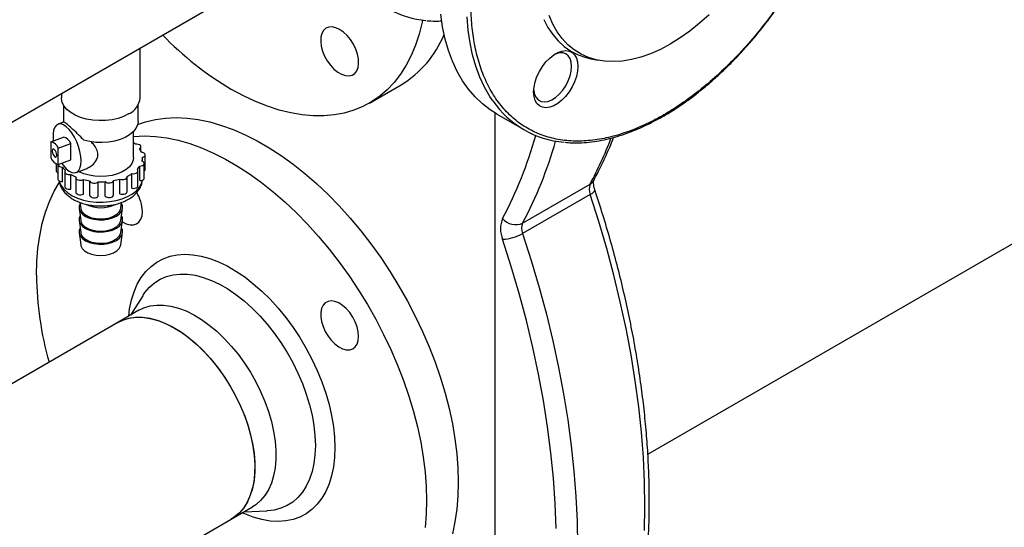
# Model space of a CAD drawing. Units: millimetres. Extents: x -2956 to -2422, y -5418 to -5016.
# Drawn here: x -2893 to -2877, y -5135 to -5126 of the extents above; entities that cross this region are included whole.
import ezdxf

# ---------------------------------------------------------------- set-up
doc = ezdxf.new("R2010")
doc.units = ezdxf.units.MM

msp = doc.modelspace()

# ---------------------------------------------------------------- linework, layer by layer
at = {"color": 7, "linetype": 'Continuous', "lineweight": 25}
for p, q in [((-2894.99888, -5129.01721), (-2889.69558, -5125.95568)), ((-2882.71418, -5133.64474), (-2869.78967, -5126.18358)), ((-2891.22419, -5127.67614), (-2891.22419, -5126.83813)), ((-2883.6685, -5127.01996), (-2883.54651, -5127.04482)), ((-2887.37984, -5127.76242), (-2886.84951, -5127.45627)), ((-2892.54419, -5127.60015), (-2892.54419, -5127.67614)), ((-2892.50919, -5127.79856), (-2892.50919, -5128.06399)), ((-2891.25919, -5128.06399), (-2891.25919, -5127.79856)), ((-2885.27274, -5140.80195), (-2885.27274, -5127.93047)), ((-2885.2516, -5127.9429), (-2884.79198, -5128.20823)), ((-2892.5046, -5128.08043), (-2892.60196, -5128.11709)), ((-2892.5082, -5128.08425), (-2892.50919, -5128.06399)), ((-2891.33419, -5128.6764), (-2891.33419, -5128.23537)), ((-2892.7204, -5128.41128), (-2892.51101, -5128.33243)), ((-2892.7204, -5128.41128), (-2892.7204, -5128.68132)), ((-2892.59747, -5128.52007), (-2892.38808, -5128.44122)), ((-2892.38808, -5128.71126), (-2892.38808, -5128.44122)), ((-2892.59747, -5128.79011), (-2892.59747, -5128.52007)), ((-2891.21222, -5128.5632), (-2891.21222, -5128.49453)), ((-2891.13872, -5128.87627), (-2891.13872, -5128.63131)), ((-2892.63259, -5128.7825), (-2892.63259, -5128.89457)), ((-2892.60388, -5128.79185), (-2892.60388, -5129.03681)), ((-2892.59747, -5128.79011), (-2892.38808, -5128.71126)), ((-2891.18419, -5128.74024), (-2891.18419, -5128.6764)), ((-2891.15578, -5129.01913), (-2891.15578, -5128.77417)), ((-2892.52792, -5129.0801), (-2892.52792, -5128.83514)), ((-2892.48811, -5128.91849), (-2892.48811, -5129.16346)), ((-2892.38512, -5129.20363), (-2892.38512, -5128.95866)), ((-2892.29713, -5128.9266), (-2892.12873, -5128.86319)), ((-2891.36076, -5129.18968), (-2891.36076, -5128.94471)), ((-2891.26108, -5129.14879), (-2891.26108, -5128.90383)), ((-2891.22821, -5129.0624), (-2891.22821, -5128.81744)), ((-2892.3009, -5129.01245), (-2892.3009, -5129.25741)), ((-2892.17466, -5129.28903), (-2892.17466, -5129.04407)), ((-2892.06694, -5129.31145), (-2892.06694, -5129.06649)), ((-2891.92498, -5129.32478), (-2891.92498, -5129.07981)), ((-2891.8105, -5129.32322), (-2891.8105, -5129.07826)), ((-2891.66978, -5129.30604), (-2891.66978, -5129.06108)), ((-2891.56401, -5129.28071), (-2891.56401, -5129.03575)), ((-2891.44041, -5129.24774), (-2891.44041, -5129.00277)), ((-2884.81213, -5129.7734), (-2883.68076, -5129.12027)), ((-2883.61839, -5129.05531), (-2883.6204, -5129.05919)), ((-2883.68076, -5129.29524), (-2884.81213, -5129.94837)), ((-2892.23383, -5129.42698), (-2892.22067, -5129.52442)), ((-2891.54771, -5129.52442), (-2891.5345, -5129.42667)), ((-2892.24808, -5129.52566), (-2892.22067, -5129.72856)), ((-2891.54771, -5129.72856), (-2891.52029, -5129.52566)), ((-2892.24808, -5129.72979), (-2892.22067, -5129.93269)), ((-2891.54771, -5129.93269), (-2891.52029, -5129.72979)), ((-2892.24808, -5129.93393), (-2892.22067, -5130.13683)), ((-2891.54771, -5130.13683), (-2891.52029, -5129.93393)), ((-2891.17865, -5130.9901), (-2891.38489, -5131.31519)), ((-2891.17865, -5130.9901), (-2891.1742, -5130.98315)), ((-2891.24437, -5131.23408), (-2891.59792, -5131.43818)), ((-2891.59792, -5131.43818), (-2901.80136, -5137.3285)), ((-2889.69558, -5134.73349), (-2889.34202, -5134.52939)), ((-2901.6066, -5141.60958), (-2889.69558, -5134.73349)), ((-2889.48254, -5134.61051), (-2889.09788, -5134.59449))]:
    msp.add_line(p, q, dxfattribs=at)
at = {"color": 7, "linetype": 'Continuous', "lineweight": 25, "flags": 128}
for points in [[(-2885.2516, -5127.9429), (-2885.35612, -5127.87684), (-2885.48717, -5127.77586), (-2885.60855, -5127.66032), (-2885.71981, -5127.53065), (-2885.82052, -5127.38736), (-2885.9103, -5127.23098), (-2885.98881, -5127.06211), (-2886.05576, -5126.88138), (-2886.11088, -5126.68948), (-2886.15397, -5126.48715), (-2886.18487, -5126.27514)], [(-2881.68753, -5126.28313), (-2881.84684, -5126.42565), (-2882.00903, -5126.5556), (-2882.17315, -5126.67223), (-2882.33825, -5126.77484), (-2882.50334, -5126.86284), (-2882.66746, -5126.93571), (-2882.82965, -5126.99302), (-2882.98896, -5127.03443), (-2883.14445, -5127.0597), (-2883.29521, -5127.06869), (-2883.44035, -5127.06134), (-2883.57902, -5127.03769), (-2883.71041, -5126.99788), (-2883.83376, -5126.94216), (-2883.94832, -5126.87083), (-2884.05343, -5126.78432), (-2884.14849, -5126.68315), (-2884.23291, -5126.5679), (-2884.30622, -5126.43925), (-2884.36798, -5126.29795)], [(-2886.49001, -5126.37287), (-2886.4975, -5126.4091), (-2886.54663, -5126.60631), (-2886.60769, -5126.79271), (-2886.68046, -5126.96759), (-2886.76464, -5127.1303), (-2886.85993, -5127.2802), (-2886.96597, -5127.41675), (-2887.08235, -5127.53941), (-2887.20862, -5127.64772), (-2887.34432, -5127.74127), (-2887.48892, -5127.81971), (-2887.64188, -5127.88274), (-2887.80262, -5127.93012), (-2887.97053, -5127.96167), (-2888.14497, -5127.97726), (-2888.32527, -5127.97685), (-2888.51076, -5127.96043), (-2888.70074, -5127.92807), (-2888.89447, -5127.87988), (-2889.09123, -5127.81605), (-2889.29027, -5127.73683), (-2889.49083, -5127.64251), (-2889.69216, -5127.53345)], [(-2887.87966, -5126.52885), (-2887.94371, -5126.49939), (-2888.00514, -5126.48618), (-2888.06143, -5126.48977), (-2888.11028, -5126.50999), (-2888.14969, -5126.54604), (-2888.17805, -5126.59642), (-2888.19419, -5126.65907), (-2888.19745, -5126.73144), (-2888.1877, -5126.81056), (-2888.16534, -5126.89319), (-2888.13128, -5126.97594), (-2888.08692, -5127.05544), (-2888.03408, -5127.12842), (-2887.97491, -5127.19189), (-2887.91185, -5127.24326), (-2887.84746, -5127.28043), (-2887.7844, -5127.30187), (-2887.72523, -5127.30671), (-2887.67239, -5127.29474), (-2887.62803, -5127.26646), (-2887.59398, -5127.22303), (-2887.57162, -5127.16622), (-2887.56187, -5127.09836), (-2887.56513, -5127.02222), (-2887.58127, -5126.94093), (-2887.60962, -5126.85781), (-2887.64903, -5126.77627), (-2887.69788, -5126.69964), (-2887.75417, -5126.63106), (-2887.8156, -5126.57334), (-2887.87966, -5126.52885)], [(-2884.4591, -5126.36291), (-2884.38937, -5126.49581), (-2884.30849, -5126.6157), (-2884.21694, -5126.72188), (-2884.11524, -5126.81375), (-2884.00396, -5126.89079), (-2883.88375, -5126.95254), (-2883.7553, -5126.99866), (-2883.6685, -5127.01996)], [(-2883.88558, -5127.1482), (-2883.8919, -5127.23062), (-2883.91065, -5127.31753), (-2883.94119, -5127.40597), (-2883.98247, -5127.49293), (-2884.0331, -5127.57545), (-2884.09134, -5127.65072), (-2884.15522, -5127.71618), (-2884.22256, -5127.76959), (-2884.29106, -5127.80913), (-2884.3584, -5127.83347), (-2884.42228, -5127.84177), (-2884.48053, -5127.83375), (-2884.53116, -5127.80968), (-2884.57244, -5127.77039), (-2884.60297, -5127.7172), (-2884.62172, -5127.65193), (-2884.62804, -5127.57681), (-2884.62172, -5127.49439), (-2884.60297, -5127.40748), (-2884.57244, -5127.31904), (-2884.53116, -5127.23208), (-2884.48053, -5127.14956), (-2884.42228, -5127.07429), (-2884.3584, -5127.00883), (-2884.29106, -5126.95542), (-2884.22256, -5126.91588), (-2884.15522, -5126.89154), (-2884.09134, -5126.88324), (-2884.0331, -5126.89126), (-2883.98247, -5126.91533), (-2883.94119, -5126.95462), (-2883.91065, -5127.00781), (-2883.8919, -5127.07308), (-2883.88558, -5127.1482)], [(-2883.99165, -5127.1482), (-2883.99816, -5127.07799), (-2884.01743, -5127.01818), (-2884.04868, -5126.97121), (-2884.09062, -5126.93901), (-2884.14153, -5126.92289), (-2884.19933, -5126.92352), (-2884.26166, -5126.94087), (-2884.28441, -5126.95094)], [(-2884.62702, -5127.54443), (-2884.62641, -5127.55181), (-2884.61345, -5127.61716), (-2884.58806, -5127.67082), (-2884.55128, -5127.71061), (-2884.50462, -5127.73489), (-2884.44998, -5127.74268), (-2884.3896, -5127.73365), (-2884.32596, -5127.70817), (-2884.26166, -5127.66728), (-2884.19933, -5127.61266), (-2884.14153, -5127.54655), (-2884.09062, -5127.47165), (-2884.04868, -5127.39103), (-2884.01743, -5127.30799), (-2883.99816, -5127.22592), (-2883.99165, -5127.1482)], [(-2891.4175, -5127.94555), (-2891.50068, -5127.98622), (-2891.59432, -5128.01843), (-2891.69587, -5128.04131), (-2891.80255, -5128.05422), (-2891.91146, -5128.05682), (-2892.01963, -5128.04904), (-2892.1241, -5128.03108), (-2892.22203, -5128.00344), (-2892.31075, -5127.96688), (-2892.38782, -5127.92238), (-2892.45116, -5127.87117), (-2892.49904, -5127.81464), (-2892.53014, -5127.75433), (-2892.54362, -5127.69188), (-2892.54419, -5127.67614)], [(-2892.21326, -5128.73097), (-2892.21809, -5128.6556), (-2892.2324, -5128.57475), (-2892.25561, -5128.49174), (-2892.28675, -5128.40996), (-2892.32456, -5128.33276), (-2892.36748, -5128.2633), (-2892.41376, -5128.20443), (-2892.46151, -5128.15855), (-2892.50877, -5128.12755), (-2892.55361, -5128.11269), (-2892.59418, -5128.11458), (-2892.62883, -5128.13314), (-2892.65614, -5128.16762), (-2892.675, -5128.21659), (-2892.68462, -5128.27807), (-2892.68462, -5128.34953), (-2892.67998, -5128.39605)], [(-2891.25919, -5128.06399), (-2891.25925, -5128.06889), (-2891.26958, -5128.12951), (-2891.29743, -5128.18826), (-2891.342, -5128.24347), (-2891.40202, -5128.29356), (-2891.47578, -5128.33711), (-2891.56119, -5128.37288), (-2891.65579, -5128.39984), (-2891.75691, -5128.41724), (-2891.86165, -5128.42456), (-2891.96704, -5128.42161), (-2892.07007, -5128.40847), (-2892.16779, -5128.38551)], [(-2891.26777, -5128.12358), (-2891.13266, -5128.07715), (-2890.96826, -5128.03767), (-2890.79701, -5128.01409), (-2890.61956, -5128.00649), (-2890.43657, -5128.01491), (-2890.24875, -5128.03932), (-2890.05681, -5128.07961), (-2889.86147, -5128.13564), (-2889.66347, -5128.2072), (-2889.46358, -5128.29402), (-2889.26254, -5128.39576), (-2889.06112, -5128.51204), (-2888.86007, -5128.64241), (-2888.66018, -5128.78639), (-2888.46219, -5128.94343), (-2888.26685, -5129.11293), (-2888.0749, -5129.29425), (-2887.88708, -5129.4867), (-2887.7041, -5129.68955), (-2887.52664, -5129.90203), (-2887.35539, -5130.12334), (-2887.19099, -5130.35263), (-2887.03406, -5130.58904), (-2886.88521, -5130.83167), (-2886.74499, -5131.0796), (-2886.61395, -5131.33189), (-2886.49256, -5131.58758), (-2886.3813, -5131.8457), (-2886.28059, -5132.10527), (-2886.19081, -5132.36531), (-2886.1123, -5132.62483), (-2886.04535, -5132.88285), (-2885.99023, -5133.13839), (-2885.94714, -5133.39047), (-2885.91625, -5133.63815), (-2885.89766, -5133.88049), (-2885.89146, -5134.11655), (-2885.89766, -5134.34545), (-2885.91625, -5134.56633), (-2885.94714, -5134.77834), (-2885.99023, -5134.98067)], [(-2891.33419, -5128.32087), (-2891.32734, -5128.32024), (-2891.14989, -5128.31265), (-2890.9669, -5128.32107), (-2890.77908, -5128.34547), (-2890.58714, -5128.38576), (-2890.3918, -5128.4418), (-2890.1938, -5128.51336), (-2889.99391, -5128.60017), (-2889.79287, -5128.70191), (-2889.59145, -5128.81819), (-2889.3904, -5128.94857), (-2889.19051, -5129.09255), (-2888.99252, -5129.24958), (-2888.79718, -5129.41908), (-2888.60523, -5129.6004), (-2888.41741, -5129.79285), (-2888.23443, -5129.9957), (-2888.05697, -5130.20819), (-2887.88572, -5130.42949), (-2887.72132, -5130.65879), (-2887.56439, -5130.8952), (-2887.41554, -5131.13783), (-2887.27532, -5131.38576), (-2887.14428, -5131.63804), (-2887.02289, -5131.89373), (-2886.91163, -5132.15185), (-2886.81092, -5132.41142), (-2886.72114, -5132.67146), (-2886.64263, -5132.93099), (-2886.57568, -5133.189), (-2886.52056, -5133.44454), (-2886.47747, -5133.69663), (-2886.44658, -5133.94431), (-2886.42799, -5134.18664), (-2886.42179, -5134.4227), (-2886.42799, -5134.65161), (-2886.44658, -5134.87248)], [(-2891.23482, -5128.52551), (-2891.22057, -5128.51439), (-2891.21312, -5128.50125), (-2891.21323, -5128.48743), (-2891.22089, -5128.47432), (-2891.2353, -5128.46328), (-2891.25501, -5128.45543), (-2891.27801, -5128.45156), (-2891.30194, -5128.45208)], [(-2892.62069, -5128.63454), (-2892.6236, -5128.61009), (-2892.63189, -5128.58421), (-2892.6443, -5128.56084), (-2892.65894, -5128.54354), (-2892.67357, -5128.53493), (-2892.68598, -5128.53634), (-2892.69427, -5128.54755), (-2892.69718, -5128.56685), (-2892.69427, -5128.5913), (-2892.68598, -5128.61718), (-2892.67357, -5128.64055), (-2892.65894, -5128.65785), (-2892.6443, -5128.66645), (-2892.63189, -5128.66504), (-2892.6236, -5128.65384), (-2892.62069, -5128.63454)], [(-2891.18425, -5128.67112), (-2891.16401, -5128.66372), (-2891.14884, -5128.65302), (-2891.14029, -5128.64011), (-2891.13923, -5128.62629), (-2891.14576, -5128.61299), (-2891.15923, -5128.60156), (-2891.17825, -5128.59316), (-2891.20089, -5128.58865)], [(-2892.60385, -5128.79048), (-2892.60387, -5128.79098), (-2892.60052, -5128.80467), (-2892.58986, -5128.81706), (-2892.57298, -5128.82687), (-2892.55161, -5128.83311), (-2892.52792, -5128.83514)], [(-2892.53977, -5128.76838), (-2892.50877, -5128.81131), (-2892.46151, -5128.86395), (-2892.41376, -5128.90259), (-2892.36748, -5128.92565), (-2892.32456, -5128.93217), (-2892.28675, -5128.92189), (-2892.25561, -5128.89523), (-2892.2324, -5128.85329), (-2892.21809, -5128.79778), (-2892.21326, -5128.73097)], [(-2891.33419, -5128.6764), (-2891.33958, -5128.72074), (-2891.36204, -5128.77616), (-2891.40129, -5128.82838), (-2891.45606, -5128.87571), (-2891.52459, -5128.91664), (-2891.60467, -5128.94985), (-2891.69374, -5128.97427), (-2891.78894, -5128.98911), (-2891.88719, -5128.9939), (-2891.98535, -5128.98849), (-2892.08025, -5128.97305), (-2892.16885, -5128.94807), (-2892.24831, -5128.91436), (-2892.25517, -5128.9108)], [(-2891.22821, -5128.81744), (-2891.20471, -5128.81477), (-2891.18387, -5128.80795), (-2891.16781, -5128.79769), (-2891.15818, -5128.78503), (-2891.15595, -5128.77127), (-2891.16135, -5128.7578), (-2891.17383, -5128.746), (-2891.19212, -5128.73707)], [(-2892.47447, -5128.8936), (-2892.48494, -5128.90604), (-2892.48808, -5128.91975), (-2892.48357, -5128.93333), (-2892.47188, -5128.94539), (-2892.45419, -5128.95472), (-2892.43231, -5128.96035), (-2892.40848, -5128.96171), (-2892.38512, -5128.95866)], [(-2891.36076, -5128.94471), (-2891.33718, -5128.94712), (-2891.31348, -5128.94511), (-2891.29209, -5128.93889), (-2891.27518, -5128.9291), (-2891.26449, -5128.91673), (-2891.2611, -5128.90304), (-2891.26535, -5128.88943), (-2891.27682, -5128.87729)], [(-2892.96253, -5130.64682), (-2892.95632, -5130.41791), (-2892.93774, -5130.19704), (-2892.90684, -5129.98503), (-2892.86375, -5129.7827), (-2892.80863, -5129.5908), (-2892.74168, -5129.41008), (-2892.66317, -5129.2412), (-2892.57621, -5129.08928)], [(-2892.60388, -5129.03681), (-2892.60052, -5129.04964), (-2892.58986, -5129.06202), (-2892.57298, -5129.07183), (-2892.55161, -5129.07807), (-2892.52792, -5129.0801)], [(-2892.2987, -5129.00203), (-2892.30067, -5129.01581), (-2892.29502, -5129.02925), (-2892.28232, -5129.04097), (-2892.26387, -5129.04979), (-2892.24154, -5129.05479), (-2892.21762, -5129.05548), (-2892.19454, -5129.05178), (-2892.17466, -5129.04407)], [(-2892.06694, -5129.06649), (-2892.06016, -5129.07975), (-2892.04648, -5129.0911), (-2892.0273, -5129.09938), (-2892.00458, -5129.10375), (-2891.98063, -5129.10376), (-2891.95789, -5129.09941), (-2891.93869, -5129.09115), (-2891.92498, -5129.07981)], [(-2891.8105, -5129.07826), (-2891.79587, -5129.08921), (-2891.77602, -5129.09694), (-2891.75295, -5129.10066), (-2891.72903, -5129.1), (-2891.70669, -5129.09501), (-2891.68821, -5129.08622), (-2891.67547, -5129.07451), (-2891.66978, -5129.06108)], [(-2891.56401, -5129.03575), (-2891.54352, -5129.04291), (-2891.52017, -5129.04598), (-2891.49633, -5129.04464), (-2891.47444, -5129.03904), (-2891.45672, -5129.02973), (-2891.44499, -5129.01768), (-2891.44045, -5129.0041), (-2891.44354, -5128.99039)], [(-2891.22821, -5129.0624), (-2891.20471, -5129.05973), (-2891.18387, -5129.05291), (-2891.16781, -5129.04265), (-2891.15818, -5129.03), (-2891.15578, -5129.01913)], [(-2892.48811, -5129.16346), (-2892.48808, -5129.16471), (-2892.48357, -5129.17829), (-2892.47188, -5129.19036), (-2892.45419, -5129.19968), (-2892.43231, -5129.20531), (-2892.40848, -5129.20667), (-2892.38512, -5129.20363)], [(-2892.3009, -5129.25741), (-2892.30067, -5129.26078), (-2892.29502, -5129.27421), (-2892.28232, -5129.28594), (-2892.26387, -5129.29475), (-2892.24154, -5129.29975), (-2892.21762, -5129.30044), (-2892.19454, -5129.29674), (-2892.17466, -5129.28903)], [(-2891.8105, -5129.32322), (-2891.79587, -5129.33417), (-2891.77602, -5129.3419), (-2891.75295, -5129.34562), (-2891.72903, -5129.34496), (-2891.70669, -5129.33998), (-2891.68821, -5129.33118), (-2891.67547, -5129.31947), (-2891.66978, -5129.30604)], [(-2891.56401, -5129.28071), (-2891.54352, -5129.28788), (-2891.52017, -5129.29094), (-2891.49633, -5129.28961), (-2891.47444, -5129.284), (-2891.45672, -5129.27469), (-2891.44499, -5129.26264), (-2891.44045, -5129.24906), (-2891.44041, -5129.24774)], [(-2891.36076, -5129.18968), (-2891.33718, -5129.19208), (-2891.31348, -5129.19007), (-2891.29209, -5129.18386), (-2891.27518, -5129.17406), (-2891.26449, -5129.16169), (-2891.26108, -5129.14879)], [(-2882.76865, -5134.92612), (-2882.76251, -5134.52498), (-2882.76929, -5134.1164), (-2882.78896, -5133.70093), (-2882.82151, -5133.27915), (-2882.86689, -5132.85161), (-2882.92503, -5132.41891), (-2882.99587, -5131.98162), (-2883.07929, -5131.54035), (-2883.1752, -5131.09568), (-2883.28345, -5130.64823), (-2883.40391, -5130.1986), (-2883.5364, -5129.7474), (-2883.68076, -5129.29524)], [(-2892.23147, -5129.44443), (-2892.24753, -5129.48924), (-2892.24615, -5129.53642), (-2892.22661, -5129.58223), (-2892.1899, -5129.62439), (-2892.13786, -5129.66077), (-2892.0731, -5129.68956), (-2891.99887, -5129.70931), (-2891.91889, -5129.71903), (-2891.83717, -5129.71823), (-2891.7578, -5129.70695), (-2891.68478, -5129.68575), (-2891.62175, -5129.65571), (-2891.57188, -5129.61833), (-2891.53767, -5129.57548), (-2891.52084, -5129.5293), (-2891.52223, -5129.48213), (-2891.5369, -5129.44443)], [(-2892.06694, -5129.31145), (-2892.06016, -5129.32471), (-2892.04648, -5129.33606), (-2892.0273, -5129.34434), (-2892.00458, -5129.34871), (-2891.98063, -5129.34872), (-2891.95789, -5129.34438), (-2891.93869, -5129.33611), (-2891.92498, -5129.32478)], [(-2892.22067, -5129.52442), (-2892.21678, -5129.54238), (-2892.19459, -5129.58576), (-2892.15567, -5129.62502), (-2892.10211, -5129.65805), (-2892.0368, -5129.68305), (-2891.96327, -5129.69868), (-2891.88547, -5129.7041), (-2891.8076, -5129.69902), (-2891.73386, -5129.68371), (-2891.66823, -5129.659), (-2891.61424, -5129.62621), (-2891.5748, -5129.58712), (-2891.55204, -5129.54383), (-2891.54771, -5129.52442)], [(-2891.52323, -5129.75151), (-2891.52077, -5129.75309), (-2891.45647, -5129.78644), (-2891.39414, -5129.80379), (-2891.33634, -5129.80441), (-2891.28543, -5129.7883), (-2891.24349, -5129.75609), (-2891.21225, -5129.70913), (-2891.19297, -5129.64932), (-2891.18646, -5129.57911)], [(-2892.23147, -5129.64856), (-2892.24753, -5129.69337), (-2892.24615, -5129.74055), (-2892.22661, -5129.78637), (-2892.1899, -5129.82852), (-2892.13786, -5129.86491), (-2892.0731, -5129.8937), (-2891.99887, -5129.91344), (-2891.91889, -5129.92316), (-2891.83717, -5129.92236), (-2891.7578, -5129.91108), (-2891.68478, -5129.88989), (-2891.62175, -5129.85985), (-2891.57188, -5129.82246), (-2891.53767, -5129.77961), (-2891.52084, -5129.73344), (-2891.52223, -5129.68626), (-2891.5369, -5129.64856)], [(-2892.22067, -5129.72856), (-2892.21678, -5129.74651), (-2892.19459, -5129.7899), (-2892.15567, -5129.82916), (-2892.10211, -5129.86218), (-2892.0368, -5129.88718), (-2891.96327, -5129.90282), (-2891.88547, -5129.90824), (-2891.8076, -5129.90316), (-2891.73386, -5129.88785), (-2891.66823, -5129.86313), (-2891.61424, -5129.83035), (-2891.5748, -5129.79125), (-2891.55204, -5129.74797), (-2891.54771, -5129.72856)], [(-2892.23147, -5129.8527), (-2892.24753, -5129.89751), (-2892.24615, -5129.94469), (-2892.22661, -5129.9905), (-2892.1899, -5130.03266), (-2892.13786, -5130.06904), (-2892.0731, -5130.09783), (-2891.99887, -5130.11758), (-2891.91889, -5130.1273), (-2891.83717, -5130.1265), (-2891.7578, -5130.11522), (-2891.68478, -5130.09402), (-2891.62175, -5130.06398), (-2891.57188, -5130.0266), (-2891.53767, -5129.98375), (-2891.52084, -5129.93757), (-2891.52223, -5129.8904), (-2891.5369, -5129.8527)], [(-2892.22067, -5129.93269), (-2892.21678, -5129.95065), (-2892.19459, -5129.99403), (-2892.15567, -5130.03329), (-2892.10211, -5130.06632), (-2892.0368, -5130.09132), (-2891.96327, -5130.10695), (-2891.88547, -5130.11237), (-2891.8076, -5130.10729), (-2891.73386, -5130.09198), (-2891.66823, -5130.06727), (-2891.61424, -5130.03448), (-2891.5748, -5129.99539), (-2891.55204, -5129.9521), (-2891.54771, -5129.93269)], [(-2884.81213, -5129.94837), (-2884.66777, -5130.40053), (-2884.53528, -5130.85173), (-2884.41482, -5131.30136), (-2884.30657, -5131.74881), (-2884.21066, -5132.19347), (-2884.12724, -5132.63475), (-2884.0564, -5133.07203), (-2883.99826, -5133.50474), (-2883.95288, -5133.93227), (-2883.92033, -5134.35406), (-2883.90066, -5134.76952), (-2883.89388, -5135.17811)], [(-2892.22067, -5130.13683), (-2892.21678, -5130.15478), (-2892.19459, -5130.19817), (-2892.15567, -5130.23743), (-2892.10211, -5130.27045), (-2892.0368, -5130.29545), (-2891.96327, -5130.31109), (-2891.88547, -5130.31651), (-2891.8076, -5130.31143), (-2891.73386, -5130.29612), (-2891.66823, -5130.2714), (-2891.61424, -5130.23862), (-2891.5748, -5130.19952), (-2891.55204, -5130.15624), (-2891.54771, -5130.13683)], [(-2887.56146, -5131.67178), (-2887.56797, -5131.59405), (-2887.58725, -5131.51199), (-2887.61849, -5131.42894), (-2887.66043, -5131.34832), (-2887.71134, -5131.27342), (-2887.76914, -5131.20731), (-2887.83147, -5131.1527), (-2887.89577, -5131.11181), (-2887.95941, -5131.08633), (-2888.01979, -5131.0773), (-2888.07443, -5131.08508), (-2888.12109, -5131.10937), (-2888.15787, -5131.14915), (-2888.18326, -5131.20282), (-2888.19622, -5131.26816), (-2888.19622, -5131.34251), (-2888.18326, -5131.42282), (-2888.15787, -5131.5058), (-2888.12109, -5131.58805), (-2888.07443, -5131.66621), (-2888.01979, -5131.73708), (-2887.95941, -5131.79776), (-2887.89577, -5131.84575), (-2887.83147, -5131.87911), (-2887.76914, -5131.89645), (-2887.71134, -5131.89708), (-2887.66043, -5131.88096), (-2887.61849, -5131.84876), (-2887.58725, -5131.80179), (-2887.56797, -5131.74198), (-2887.56146, -5131.67178)], [(-2891.24437, -5131.23408), (-2891.16068, -5131.1936), (-2891.0574, -5131.16209), (-2890.94698, -5131.14663), (-2890.83045, -5131.14738), (-2890.70891, -5131.16431), (-2890.58349, -5131.19728), (-2890.45535, -5131.24598), (-2890.3257, -5131.30995), (-2890.19575, -5131.3886), (-2890.06671, -5131.48119), (-2889.93978, -5131.58685), (-2889.81616, -5131.7046), (-2889.69698, -5131.83335), (-2889.58338, -5131.97188), (-2889.4764, -5132.11891), (-2889.37705, -5132.27306), (-2889.28625, -5132.43289), (-2889.20485, -5132.59692), (-2889.13361, -5132.7636), (-2889.07321, -5132.93139), (-2889.02419, -5133.09871), (-2888.98702, -5133.26401), (-2888.96204, -5133.42573), (-2888.9495, -5133.58238), (-2888.9495, -5133.73249), (-2888.96204, -5133.87465), (-2888.98702, -5134.00754), (-2889.02419, -5134.12993), (-2889.07321, -5134.24065), (-2889.13361, -5134.33869), (-2889.20485, -5134.42313), (-2889.28625, -5134.49317), (-2889.34202, -5134.52939)], [(-2891.59792, -5131.43818), (-2891.58644, -5131.43171), (-2891.48914, -5131.38834), (-2891.38398, -5131.36081), (-2891.27193, -5131.3494), (-2891.15405, -5131.3542), (-2891.03143, -5131.37516), (-2890.90521, -5131.4121), (-2890.77659, -5131.46467), (-2890.64675, -5131.53237)], [(-2891.59792, -5131.43818), (-2891.51424, -5131.39771), (-2891.41095, -5131.36619), (-2891.30053, -5131.35073), (-2891.184, -5131.35148), (-2891.06246, -5131.36841), (-2890.93704, -5131.40139), (-2890.80891, -5131.45008), (-2890.67926, -5131.51405), (-2890.54931, -5131.5927), (-2890.42026, -5131.68529), (-2890.29334, -5131.79095), (-2890.16971, -5131.90871), (-2890.05054, -5132.03745), (-2889.93693, -5132.17598), (-2889.82995, -5132.32301), (-2889.7306, -5132.47716), (-2889.6398, -5132.63699), (-2889.5584, -5132.80102), (-2889.48717, -5132.9677), (-2889.42676, -5133.13549), (-2889.37774, -5133.30281), (-2889.34057, -5133.46811), (-2889.3156, -5133.62984), (-2889.30305, -5133.78648), (-2889.30305, -5133.93659), (-2889.3156, -5134.07875), (-2889.34057, -5134.21165), (-2889.37774, -5134.33403), (-2889.42676, -5134.44476), (-2889.48717, -5134.54279), (-2889.5584, -5134.62723), (-2889.6398, -5134.69728), (-2889.69558, -5134.73349)], [(-2890.64675, -5131.53237), (-2890.51691, -5131.61457), (-2890.38829, -5131.71051), (-2890.26208, -5131.8193), (-2890.13946, -5131.93991), (-2890.02157, -5132.07122), (-2889.90953, -5132.212), (-2889.80436, -5132.36094), (-2889.70706, -5132.51664), (-2889.61854, -5132.67767), (-2889.53961, -5132.8425), (-2889.47103, -5133.00961), (-2889.41342, -5133.17742), (-2889.36732, -5133.34439), (-2889.33317, -5133.50893), (-2889.31129, -5133.66953), (-2889.30187, -5133.82468), (-2889.30501, -5133.97293), (-2889.32068, -5134.1129), (-2889.34873, -5134.24327), (-2889.3889, -5134.36284), (-2889.44081, -5134.47049), (-2889.50399, -5134.56521), (-2889.57783, -5134.64612), (-2889.66165, -5134.71246), (-2889.69558, -5134.73349)], [(-2889.08899, -5134.59407), (-2889.09564, -5134.59439), (-2889.09788, -5134.59449)]]:
    msp.add_lwpolyline(points, dxfattribs=at)
at = {"color": 8, "linetype": 'Continuous', "lineweight": 25, "flags": 128}
for points in [[(-2885.31115, -5127.72706), (-2885.3609, -5127.65269), (-2885.45068, -5127.49631), (-2885.5292, -5127.32744), (-2885.59614, -5127.14671), (-2885.65126, -5126.95482), (-2885.69435, -5126.75248), (-2885.72525, -5126.54047), (-2885.74383, -5126.3196)], [(-2892.57886, -5129.06909), (-2892.57347, -5129.08979), (-2892.54497, -5129.15271), (-2892.49936, -5129.21217), (-2892.43781, -5129.26664), (-2892.36193, -5129.3147), (-2892.27367, -5129.35512), (-2892.17532, -5129.38684), (-2892.06944, -5129.40904), (-2891.95875, -5129.42115), (-2891.84614, -5129.42285), (-2891.73451, -5129.4141), (-2891.62676, -5129.39513), (-2891.52567, -5129.36642), (-2891.43387, -5129.32873), (-2891.35373, -5129.28302), (-2891.28734, -5129.23049), (-2891.2364, -5129.17248), (-2891.20223, -5129.11051), (-2891.1868, -5129.0542)], [(-2883.68076, -5129.29524), (-2883.64934, -5129.27524), (-2883.62527, -5129.25583), (-2883.60946, -5129.23775), (-2883.60254, -5129.2217), (-2883.60321, -5129.21177)], [(-2884.251, -5134.8883), (-2884.26738, -5134.47212), (-2884.29705, -5134.04927), (-2884.33996, -5133.62037), (-2884.39605, -5133.18602), (-2884.46524, -5132.74683), (-2884.54742, -5132.30344), (-2884.64249, -5131.85648), (-2884.75031, -5131.40658), (-2884.87072, -5130.95439), (-2885.00356, -5130.50055), (-2885.14863, -5130.0457)], [(-2891.41639, -5131.33338), (-2891.40066, -5131.21017), (-2891.36966, -5131.06197), (-2891.32658, -5130.92438), (-2891.27172, -5130.79839), (-2891.20547, -5130.68491), (-2891.12833, -5130.58477), (-2891.04084, -5130.49867), (-2890.94362, -5130.42724), (-2890.8374, -5130.371), (-2890.72292, -5130.33034), (-2890.60101, -5130.30557), (-2890.47256, -5130.29686), (-2890.33848, -5130.30428), (-2890.19975, -5130.32776), (-2890.05736, -5130.36715), (-2889.91233, -5130.42215), (-2889.76573, -5130.49238), (-2889.61859, -5130.57732), (-2889.47198, -5130.67637), (-2889.32696, -5130.7888), (-2889.18457, -5130.91381), (-2889.04583, -5131.05051), (-2888.91176, -5131.19789), (-2888.7833, -5131.35491), (-2888.6614, -5131.52043), (-2888.54692, -5131.69326), (-2888.44069, -5131.87215), (-2888.34348, -5132.05582), (-2888.25598, -5132.24294), (-2888.17884, -5132.43215), (-2888.1126, -5132.62211), (-2888.05773, -5132.81144), (-2888.01465, -5132.99878), (-2887.98365, -5133.18277), (-2887.96496, -5133.36209), (-2887.95872, -5133.53545), (-2887.96496, -5133.70161), (-2887.98365, -5133.85935), (-2888.01465, -5134.00755), (-2888.05773, -5134.14514), (-2888.1126, -5134.27113), (-2888.17884, -5134.38461), (-2888.25598, -5134.48475), (-2888.34348, -5134.57085), (-2888.44069, -5134.64228), (-2888.54692, -5134.69852), (-2888.6614, -5134.73918), (-2888.7833, -5134.76395), (-2888.91176, -5134.77266), (-2889.04583, -5134.76524), (-2889.18457, -5134.74176), (-2889.32696, -5134.70237), (-2889.47198, -5134.64737), (-2889.51405, -5134.6287)], [(-2891.1742, -5130.98315), (-2891.14352, -5130.93876), (-2891.06754, -5130.84971), (-2890.98155, -5130.77483), (-2890.88623, -5130.71473), (-2890.78237, -5130.66991), (-2890.67079, -5130.64071), (-2890.55239, -5130.62737), (-2890.42813, -5130.63), (-2890.299, -5130.64858), (-2890.16605, -5130.68296), (-2890.03034, -5130.73287), (-2889.89297, -5130.79789), (-2889.75505, -5130.87751), (-2889.61769, -5130.97109), (-2889.48198, -5131.07787), (-2889.34903, -5131.19699), (-2889.2199, -5131.32749), (-2889.09564, -5131.46833), (-2888.97724, -5131.61837), (-2888.86566, -5131.7764), (-2888.76179, -5131.94115), (-2888.66648, -5132.11129), (-2888.58049, -5132.28545), (-2888.50451, -5132.46224), (-2888.43915, -5132.64022), (-2888.38494, -5132.81796), (-2888.34232, -5132.99404), (-2888.31163, -5133.16703), (-2888.29312, -5133.33554), (-2888.28693, -5133.49822), (-2888.29312, -5133.65375), (-2888.31163, -5133.80089), (-2888.34232, -5133.93845), (-2888.38494, -5134.06532), (-2888.43915, -5134.18047), (-2888.50451, -5134.283), (-2888.58049, -5134.37205), (-2888.66648, -5134.44693), (-2888.76179, -5134.50702), (-2888.86566, -5134.55185), (-2888.97724, -5134.58105), (-2889.08899, -5134.59407)]]:
    msp.add_lwpolyline(points, dxfattribs=at)
at = {"color": 7, "linetype": 'Continuous', "lineweight": 25}
for centre, radius, start, end in [((-2886.32862, -5124.9908), 1.39188, 214.059016, 265.670927), ((-2886.86933, -5122.76307), 5.543, 224.114259, 239.385482), ((-2887.75977, -5125.94776), 1.76186, 301.10723, 337.786319), ((-2891.55674, -5127.64158), 0.33434, 294.611901, 354.067958), ((-2883.98855, -5126.81648), 1.60576, 214.54674, 265.438043), ((-2892.75224, -5128.5711), 0.16296, 18.248424, 78.732666), ((-2892.54285, -5128.49225), 0.16296, 18.248424, 78.732666), ((-2891.6372, -5128.84039), 0.51301, 49.193932, 53.79688), ((-2891.4784, -5128.69708), 0.29794, 21.341898, 35.159056), ((-2892.56563, -5128.63029), 0.16296, 198.248424, 258.732666), ((-2891.42169, -5128.67621), 0.23749, 345.153312, 1.229491), ((-2892.58907, -5128.88702), 0.04416, 189.834108, 250.408396), ((-2892.20628, -5128.59478), 0.40152, 216.771185, 228.092729), ((-2892.01549, -5128.32994), 0.72933, 239.548944, 247.150672), ((-2891.73078, -5128.37195), 0.68189, 294.912332, 302.86297), ((-2891.53854, -5128.61507), 0.37049, 314.945042, 326.891147), ((-2891.17393, -5128.87346), 0.03532, 300.920838, 355.441355), ((-2891.90216, -5128.00477), 1.07443, 255.30809, 261.178354), ((-2891.8842, -5127.87019), 1.21031, 268.069174, 273.491112), ((-2891.8582, -5128.04064), 1.03769, 280.461738, 286.469848), ((-2883.46777, -5129.20776), 0.23025, 157.66919, 202.33081), ((-2891.83855, -5129.60205), 0.65249, 2.014495, 31.46105), ((-2891.88434, -5128.95355), 0.56381, 244.536942, 295.913522), ((-2884.72266, -5129.87073), 0.4605, 157.66919, 202.33081), ((-2884.92948, -5129.51399), 0.28472, 219.674677, 294.34086), ((-2884.59914, -5129.86088), 0.23025, 157.66919, 202.33081), ((-2885.18163, -5129.30125), 0.74518, 272.538636, 299.726455), ((-2887.41911, -5130.58714), 5.54374, 180.616753, 195.879606)]:
    msp.add_arc(centre, radius, start, end, dxfattribs=at)
at = {"color": 8, "linetype": 'Continuous', "lineweight": 25}
for centre, radius, start, end in [((-2891.25876, -5126.4538), 6.91694, 332.050179, 344.481358), ((-2890.97979, -5126.49433), 6.98515, 332.00247, 344.180637), ((-2889.49888, -5126.00224), 6.60095, 331.812389, 339.112939), ((-2883.75666, -5128.98491), 0.15519, 299.282649, 331.404483)]:
    msp.add_arc(centre, radius, start, end, dxfattribs=at)
at = {"color": 7, "linetype": 'Continuous', "lineweight": 25}
for points, knots in [([(-2879.2093, -5122.35563), (-2879.21189, -5122.2432), (-2879.21708, -5122.01833), (-2879.25985, -5121.69883), (-2879.32992, -5121.39284), (-2879.43233, -5121.10469), (-2879.56658, -5120.84144), (-2879.73253, -5120.60878), (-2879.92871, -5120.41164), (-2880.15273, -5120.25402), (-2880.40121, -5120.13878), (-2880.67001, -5120.06741), (-2880.95444, -5120.04), (-2881.24953, -5120.05527), (-2881.55026, -5120.11076), (-2881.85186, -5120.20301), (-2882.14997, -5120.32783), (-2882.44431, -5120.48245), (-2882.73865, -5120.66766), (-2883.03677, -5120.88704), (-2883.33837, -5121.14302), (-2883.6391, -5121.43474), (-2883.93418, -5121.76016), (-2884.21861, -5122.11598), (-2884.48742, -5122.4977), (-2884.7359, -5122.89983), (-2884.95991, -5123.31609), (-2885.1561, -5123.73974), (-2885.32203, -5124.16399), (-2885.45632, -5124.58226), (-2885.55861, -5124.98859), (-2885.6295, -5125.37779), (-2885.67044, -5125.74568), (-2885.68369, -5126.09322), (-2885.67044, -5126.42546), (-2885.6295, -5126.74608), (-2885.55861, -5127.05343), (-2885.45632, -5127.34165), (-2885.32203, -5127.60488), (-2885.1561, -5127.83754), (-2884.95991, -5128.03469), (-2884.7359, -5128.1923), (-2884.48742, -5128.30754), (-2884.21861, -5128.37892), (-2883.93418, -5128.40633), (-2883.6391, -5128.39106), (-2883.33837, -5128.33557), (-2883.03677, -5128.24332), (-2882.73865, -5128.1185), (-2882.44431, -5127.96388), (-2882.14997, -5127.77866), (-2881.85186, -5127.55929), (-2881.55026, -5127.30331), (-2881.24953, -5127.01158), (-2880.95444, -5126.68616), (-2880.67001, -5126.33035), (-2880.40121, -5125.94863), (-2880.15273, -5125.5465), (-2879.92871, -5125.13024), (-2879.73253, -5124.70658), (-2879.56658, -5124.28233), (-2879.43233, -5123.86408), (-2879.32992, -5123.45769), (-2879.25946, -5123.06874), (-2879.21697, -5122.69995), (-2879.21183, -5122.46913), (-2879.2093, -5122.35563)], [0, 0, 0, 0, 0.01456238, 0.0291243, 0.04436719, 0.05999699, 0.07595075, 0.09215642, 0.10853447, 0.12500011, 0.14146575, 0.15784381, 0.17404948, 0.19000324, 0.20563304, 0.22087593, 0.23567905, 0.2500001, 0.26432115, 0.27912426, 0.29436715, 0.30999696, 0.32595072, 0.34215638, 0.35853444, 0.37500008, 0.39146572, 0.40784378, 0.42404944, 0.4400032, 0.45563301, 0.4708759, 0.48567902, 0.50000007, 0.51432111, 0.52912423, 0.54436712, 0.55999693, 0.57595069, 0.59215635, 0.60853441, 0.62500005, 0.64146569, 0.65784375, 0.67404941, 0.69000317, 0.70563298, 0.72087587, 0.73567898, 0.75000003, 0.76432108, 0.7791242, 0.79436709, 0.80999689, 0.82595065, 0.84215632, 0.85853438, 0.87500002, 0.89146566, 0.90784372, 0.92404938, 0.94000314, 0.95563295, 0.97087583, 0.98567895, 1, 1, 1, 1]), ([(-2884.10243, -5128.42009), (-2884.06454, -5128.42337), (-2883.97392, -5128.43123), (-2883.82531, -5128.42863), (-2883.65801, -5128.41456), (-2883.48712, -5128.38721), (-2883.31338, -5128.34727), (-2883.13728, -5128.29474), (-2882.95936, -5128.22985), (-2882.78016, -5128.15283), (-2882.60022, -5128.06393), (-2882.42009, -5127.96346), (-2882.24032, -5127.85178), (-2882.06145, -5127.72925), (-2881.88405, -5127.5963), (-2881.70867, -5127.4534), (-2881.5359, -5127.30109), (-2881.36634, -5127.13997), (-2881.20064, -5126.97077), (-2881.03952, -5126.79439), (-2880.88395, -5126.61213), (-2880.73538, -5126.42615), (-2880.59714, -5126.24151), (-2880.47654, -5126.07025), (-2880.37481, -5125.91763), (-2880.26675, -5125.74855), (-2880.19444, -5125.62598), (-2880.14868, -5125.5484)], [0, 0, 0, 0, 0.03020877, 0.07226198, 0.11433239, 0.15641325, 0.19849771, 0.24057947, 0.28265297, 0.32471327, 0.36675576, 0.40877471, 0.45076516, 0.49272109, 0.53463442, 0.57649382, 0.61828284, 0.65997661, 0.70153576, 0.74289414, 0.78393148, 0.82440397, 0.86373124, 0.90010356, 0.92928826, 0.95524561, 1, 1, 1, 1]), ([(-2886.42024, -5126.38273), (-2886.37269, -5126.38605), (-2886.28938, -5126.39186), (-2886.20257, -5126.38678), (-2886.1653, -5126.38461)], [0, 0, 0, 0, 0.57070084, 1, 1, 1, 1]), ([(-2892.16779, -5128.38551), (-2892.20243, -5128.34902), (-2892.2719, -5128.27583), (-2892.37365, -5128.18294), (-2892.44643, -5128.11867), (-2892.4898, -5128.08309), (-2892.4994, -5128.08226), (-2892.50415, -5128.08185)], [0, 0, 0, 0, 0.22383341, 0.44896144, 0.64474158, 0.82429077, 1, 1, 1, 1]), ([(-2892.12888, -5128.86288), (-2892.09369, -5128.84552), (-2892.02567, -5128.81197), (-2891.95547, -5128.72825), (-2891.92676, -5128.64057), (-2891.94055, -5128.5523), (-2891.98429, -5128.47636), (-2892.02804, -5128.42998), (-2892.04437, -5128.41267)], [0, 0, 0, 0, 0.21858076, 0.42255061, 0.56628347, 0.7106306, 0.89202453, 1, 1, 1, 1]), ([(-2883.62036, -5129.0591), (-2883.59534, -5129.01184), (-2883.52338, -5128.87588), (-2883.41356, -5128.64181), (-2883.32812, -5128.44782), (-2883.28942, -5128.34319), (-2883.28733, -5128.33752)], [0, 0, 0, 0, 0.205668203, 0.591597376, 0.977886476, 1, 1, 1, 1]), ([(-2892.57872, -5129.068), (-2892.57775, -5129.07774), (-2892.57442, -5129.11135), (-2892.55277, -5129.16626), (-2892.51559, -5129.2305), (-2892.46421, -5129.28952), (-2892.40005, -5129.34295), (-2892.32336, -5129.38966), (-2892.23592, -5129.42831), (-2892.14021, -5129.45782), (-2892.03891, -5129.47759), (-2891.93441, -5129.48739), (-2891.8289, -5129.48715), (-2891.72448, -5129.47686), (-2891.62319, -5129.45657), (-2891.52701, -5129.42632), (-2891.43788, -5129.38607), (-2891.35793, -5129.33582), (-2891.29255, -5129.27818), (-2891.24251, -5129.21563), (-2891.20892, -5129.15089), (-2891.19009, -5129.09618), (-2891.18843, -5129.06326), (-2891.18794, -5129.05361)], [0, 0, 0, 0, 0.01856268, 0.0640718, 0.1101835, 0.15790157, 0.20772308, 0.25941428, 0.31217309, 0.36511289, 0.41786372, 0.47041991, 0.52290139, 0.57547489, 0.62826904, 0.68147755, 0.73527091, 0.78970512, 0.84437335, 0.89190551, 0.93748937, 0.98167036, 1, 1, 1, 1]), ([(-2883.60321, -5129.21174), (-2883.60617, -5129.20228), (-2883.61485, -5129.17449), (-2883.62306, -5129.13224), (-2883.62542, -5129.09163), (-2883.62272, -5129.06582), (-2883.61965, -5129.05768), (-2883.62002, -5129.05846), (-2883.62008, -5129.05857)], [0, 0, 0, 0, 0.11315159, 0.33229207, 0.54592697, 0.75475408, 0.9652269, 1, 1, 1, 1]), ([(-2883.61275, -5138.63928), (-2883.58786, -5138.59189), (-2883.51625, -5138.45556), (-2883.40603, -5138.22181), (-2883.28557, -5137.93481), (-2883.17596, -5137.63714), (-2883.07714, -5137.32932), (-2882.98928, -5137.01169), (-2882.91248, -5136.68466), (-2882.84684, -5136.34863), (-2882.79242, -5136.00402), (-2882.74929, -5135.65126), (-2882.71748, -5135.29078), (-2882.69702, -5134.92302), (-2882.68791, -5134.54843), (-2882.69016, -5134.16744), (-2882.70374, -5133.78053), (-2882.72863, -5133.38815), (-2882.76478, -5132.99076), (-2882.81212, -5132.58882), (-2882.87061, -5132.1828), (-2882.94014, -5131.77317), (-2883.02063, -5131.36042), (-2883.11198, -5130.94501), (-2883.21407, -5130.52744), (-2883.32676, -5130.10817), (-2883.44782, -5129.69508), (-2883.54227, -5129.39605), (-2883.59474, -5129.23738), (-2883.60321, -5129.21174)], [0, 0, 0, 0, 0.02065577, 0.05941931, 0.09821877, 0.13706764, 0.17595939, 0.21488738, 0.25384516, 0.2928267, 0.33182651, 0.37083972, 0.40986212, 0.44889014, 0.48792081, 0.52695117, 0.5659793, 0.60500383, 0.64402374, 0.6830383, 0.72204704, 0.76104968, 0.80004612, 0.83903638, 0.87802059, 0.91699898, 0.95597182, 0.99288793, 1, 1, 1, 1])]:
    msp.add_open_spline(points, degree=3, knots=knots, dxfattribs=at)

doc.saveas('drawing.dxf')
